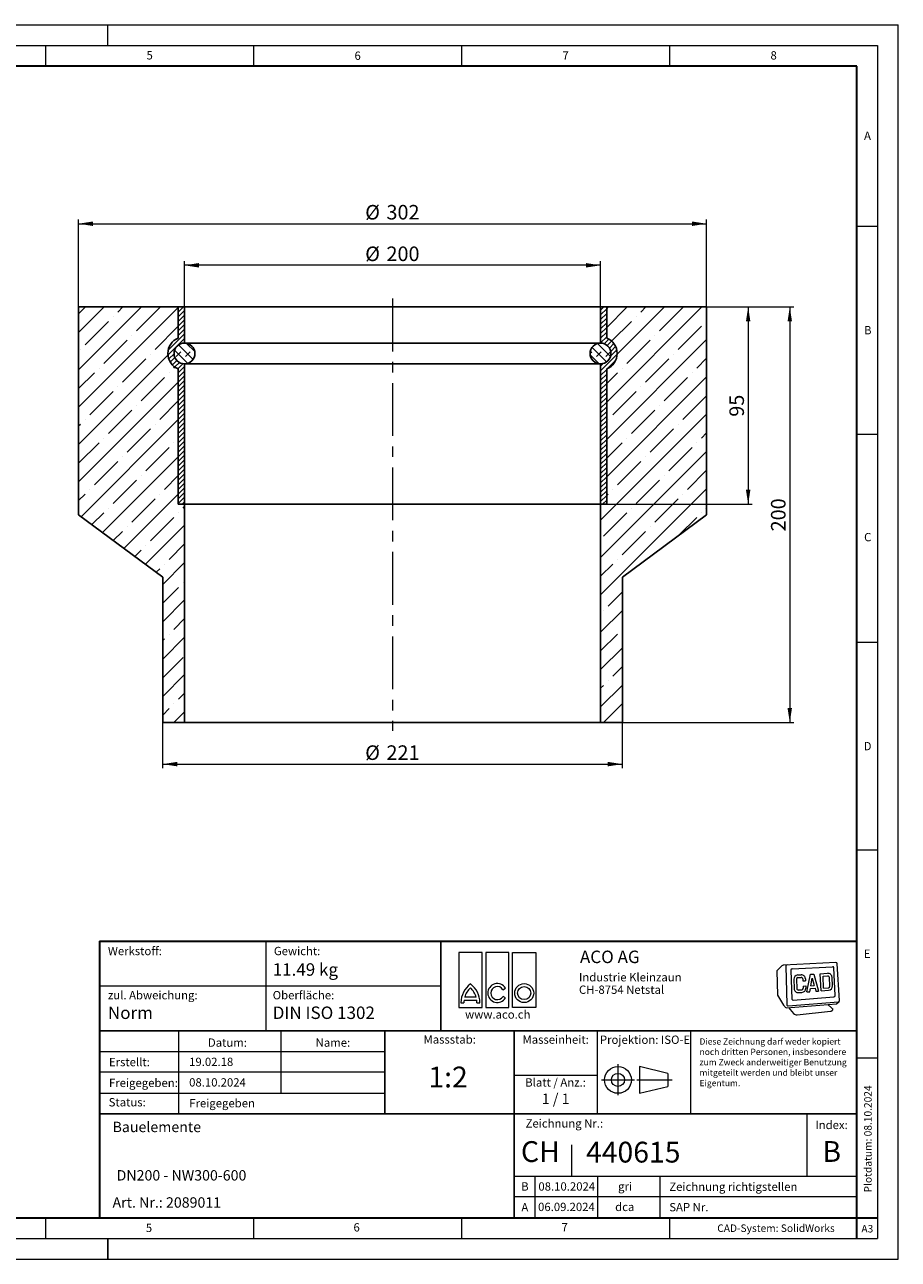
# Model space of a CAD drawing. Units: millimetres. Extents: x 0 to 651, y 0 to 297.
# Drawn here: x 210 to 420, y 0 to 297 of the extents above; entities that cross this region are included whole.
import ezdxf

# ---------------------------------------------------------------- set-up
doc = ezdxf.new("R2010")
doc.units = ezdxf.units.MM
doc.header["$PDSIZE"] = -1
doc.linetypes.add('CENTERX2', pattern=[20.32, 12.7, -2.54, 2.54, -2.54])
doc.styles.add('SLDTEXTSTYLE0', font='TXT', dxfattribs={"width": 0.605})
doc.styles.add('SLDTEXTSTYLE1', font='TXT', dxfattribs={"width": 0.563})
doc.dimstyles.new('SLDDIMSTYLE0', dxfattribs={"dimtxt": 3.5, "dimasz": 3.5, "dimexe": 0, "dimexo": 0.0625, "dimgap": 0.875, "dimtad": 1, "dimlfac": 2, "dimrnd": 1e-09, "dimzin": 12, "dimdsep": 46, "dimtxsty": 'SLDTEXTSTYLE0', "dimsah": 1, "dimcen": 0.09, "dimadec": 0, "dimazin": 3, "dimtfac": 1, "dimtdec": 3, "dimtofl": 0, "dimtmove": 0, "dimatfit": 3, "dimfxl": 0, "dimfrac": 2, "dimtolj": 1, "dimtzin": 12, "dimarcsym": 0})
pattern_1 = [(45, (1.6838, 1.6838), (1.122532, 3.367596), [1.5875, -3.175]), (45, (3.9289, 1.6838), (1.122532, 3.367596), [1.5875, -3.175]), (134.99997, (0, 0), (-1.1225326, -1.1225315), [])]

# ---------------------------------------------------------------- blocks, each defined once
blk = doc.blocks.new('SW_NOTE_0')
at = {"color": 0, "linetype": 'Continuous', "lineweight": 0, "insert": (7.47, 2.58), "char_height": 2, "attachment_point": 2, "style": 'SLDTEXTSTYLE0'}
blk.add_mtext('www.aco.ch', dxfattribs=at)
blk = doc.blocks.new('SW_NOTE_0_1')
at = {"color": 0, "linetype": 'Continuous', "lineweight": 0, "insert": (0, 3.87), "char_height": 3, "attachment_point": 1, "style": 'SLDTEXTSTYLE0'}
blk.add_mtext('ACO AG', dxfattribs=at)
blk = doc.blocks.new('SW_NOTE_0_2')
at = {"color": 0, "linetype": 'Continuous', "lineweight": 0, "char_height": 2, "attachment_point": 1, "style": 'SLDTEXTSTYLE0'}
for s, insert in [('Industrie Kleinzaun', (0, 2.58)), ('CH-8754 Netstal', (0, -0.42))]:
    blk.add_mtext(s, dxfattribs=dict(at, insert=insert))
blk = doc.blocks.new('ACO-Logo')
at = {"color": 179, "linetype": 'Continuous', "lineweight": 18}
for p, q in [((0, 16.17), (0, 2.94)), ((5.59, 16.17), (0, 16.17)), ((5.59, 2.94), (5.59, 16.17)), ((6.46, 16.17), (6.46, 2.94)), ((12.05, 16.17), (6.46, 16.17)), ((12.05, 2.94), (12.05, 16.17)), ((12.93, 2.94), (12.93, 16.17)), ((12.93, 16.17), (18.52, 16.17)), ((18.52, 16.17), (18.52, 2.94)), ((77.51, 12.77), (76.49, 11.76)), ((90.64, 13.74), (78.15, 13.15)), ((78.63, 12.88), (78.84, 3.65)), ((79.85, 11.93), (80.09, 4.98)), ((80.13, 12.24), (89.85, 12.76)), ((90.46, 5.79), (90.16, 12.47)), ((91.53, 4.63), (90.96, 13.46)), ((76.49, 11.76), (76.65, 5.87)), ((80.53, 9.73), (80.61, 7.48)), ((81.17, 9.75), (81.24, 7.5)), ((81.47, 10.76), (82.27, 10.81)), ((81.51, 10.13), (82.31, 10.17)), ((82.69, 9.82), (82.71, 9.37)), ((82.71, 9.35), (83.34, 9.39)), ((83.33, 9.84), (83.34, 9.39)), ((83.7, 6.67), (84.51, 10.93)), ((84.51, 10.93), (85.35, 10.97)), ((84.64, 8.19), (84.97, 9.97)), ((84.97, 9.97), (85.45, 8.24)), ((85.35, 10.97), (86.49, 6.88)), ((86.88, 11.07), (88.67, 11.16)), ((87.08, 6.93), (86.88, 11.07)), ((87.55, 10.46), (88.71, 10.53)), ((87.68, 7.61), (87.55, 10.46)), ((89.19, 8.08), (89.09, 10.18)), ((89.82, 8.11), (89.73, 10.21)), ((10.61, 7.22), (11.22, 7.57)), ((81.63, 7.15), (82.43, 7.21)), ((81.68, 6.51), (82.48, 6.58)), ((82.75, 8.08), (83.39, 8.12)), ((82.75, 8.08), (82.77, 7.58)), ((83.39, 8.12), (83.4, 7.61)), ((83.7, 6.67), (84.36, 6.72)), ((84.36, 6.72), (84.51, 7.54)), ((84.51, 7.54), (85.63, 7.61)), ((84.64, 8.19), (85.45, 8.24)), ((85.63, 7.61), (85.85, 6.83)), ((85.85, 6.83), (86.49, 6.88)), ((87.08, 6.93), (88.91, 7.07)), ((87.68, 7.61), (88.85, 7.7)), ((0.51, 4.09), (1.21, 4.09)), ((1.26, 4.73), (4.33, 4.73)), ((4.18, 5.43), (1.41, 5.43)), ((4.37, 4.09), (5.08, 4.09)), ((11.23, 5.26), (10.63, 5.62)), ((76.65, 5.87), (78.03, 3.52)), ((78.03, 3.52), (78.36, 3.14)), ((78.36, 3.14), (78.47, 3.02)), ((78.8, 2.89), (90.8, 3.85)), ((79.16, 3.36), (91.26, 4.31)), ((80.41, 4.7), (90.18, 5.48)), ((88.68, 3.68), (89.67, 2.79)), ((90.8, 3.85), (91.4, 4.35)), ((0, 2.94), (5.59, 2.94)), ((6.46, 2.94), (12.05, 2.94)), ((18.52, 2.94), (12.93, 2.94)), ((79.26, 2.93), (80.49, 1.53)), ((81.34, 1.2), (89.33, 2.05)), ((89.67, 2.79), (89.75, 2.72)), ((89.75, 2.72), (89.8, 2.67)), ((89.8, 2.67), (89.84, 2.6)), ((89.84, 2.6), (89.87, 2.52)), ((89.87, 2.52), (89.87, 2.31))]:
    blk.add_line(p, q, dxfattribs=at)
for radius in [2.28, 1.58]:
    blk.add_circle((15.72, 6.41), radius, dxfattribs=at)
for centre, radius, start, end in [((78.19, 12.35), 0.8, 92.6996, 148.2554), ((78.93, 12.89), 0.3, 92.6996, 181.273), ((80.15, 11.94), 0.3, 93.0418, 181.9349), ((89.86, 12.46), 0.3, 2.5148, 93.0418), ((90.66, 13.44), 0.3, 3.7249, 92.6996), ((81.53, 9.76), 1, 93.1134, 181.9415), ((81.53, 9.76), 0.363, 93.1134, 181.9415), ((82.33, 9.81), 1, 1.9415, 93.1134), ((82.33, 9.81), 0.363, 1.9415, 93.1134), ((88.73, 10.16), 1, 2.6542, 93.1134), ((88.73, 10.16), 0.363, 2.6542, 93.1134), ((6.13, 4.07), 5.62, 126.4236, 179.7474), ((6.13, 4.07), 4.91, 132.7321, 163.9341), ((-0.54, 4.07), 5.62, 0.2526, 53.5764), ((-0.54, 4.07), 4.91, 16.0659, 47.2679), ((9.26, 6.41), 2.28, 30.7309, 330), ((9.26, 6.41), 1.58, 31.0558, 330), ((81.61, 7.51), 1, 181.9415, 274.3987), ((81.61, 7.51), 0.363, 181.9415, 274.3987), ((82.4, 7.57), 0.363, 274.3987, 1.9415), ((82.4, 7.57), 1, 274.3987, 1.9415), ((88.83, 8.07), 0.363, 274.3987, 2.6542), ((88.83, 8.07), 1, 274.3987, 2.6542), ((6.13, 4.07), 4.91, 172.3058, 179.7113), ((-0.54, 4.07), 4.91, 0.2887, 7.6942), ((78.77, 3.29), 0.4, 221.0091, 274.5606), ((79.14, 3.65), 0.3, 181.273, 274.4996), ((80.39, 4.99), 0.3, 181.9349, 274.6063), ((90.16, 5.78), 0.3, 274.6063, 2.5148), ((91.23, 4.61), 0.3, 274.4996, 3.7249), ((81.24, 2.19), 1, 221.4087, 276.0561), ((89.05, 4.1), 2.08, 277.7635, 279.1918), ((89.32, 2.43), 0.379, 279.1918, 281.4992), ((89.13, 3.35), 1.32, 281.4992, 285.2551), ((88.05, 7.32), 5.43, 285.2551, 287.1087), ((89.48, 2.66), 0.555, 287.1087, 303.6901), ((89.69, 2.35), 0.188, 303.6901, 332.3803), ((89.77, 2.31), 0.0984, 332.3803, 4.9765)]:
    blk.add_arc(centre, radius, start, end, dxfattribs=at)
at = {"color": 7, "linetype": 'Continuous', "lineweight": 0}
for name, p in [('SW_NOTE_0_1', (29.12, 12.75)), ('SW_NOTE_0_2', (28.89, 8.64)), ('SW_NOTE_0', (1.9, -0.32))]:
    blk.add_blockref(name, p, dxfattribs=at)
blk = doc.blocks.new('SW_NOTE_0_3')
at = {"color": 0, "linetype": 'Continuous', "lineweight": 0, "char_height": 1.5, "attachment_point": 1, "style": 'SLDTEXTSTYLE0'}
for s, insert in [('Diese Zeichnung darf weder kopiert', (0, 1.93)), ('zum Zweck anderweitiger Benutzung', (0, -3.07)), ('noch dritten Personen, insbesondere', (0, -0.57)), ('mitgeteilt werden und bleibt unser', (0, -5.57)), ('Eigentum.', (0, -8.07))]:
    blk.add_mtext(s, dxfattribs=dict(at, insert=insert))
blk = doc.blocks.new('_D')
at = {"color": 7, "linetype": 'Continuous', "lineweight": 0}
for p, q in [((222.91, 229.22), (222.91, 250.12)), ((373.91, 229.22), (373.91, 250.12)), ((222.91, 249.12), (373.91, 249.12))]:
    blk.add_line(p, q, dxfattribs=at)
at = {"color": 7, "linetype": 'Continuous', "lineweight": 18}
for points in [[(222.91, 249.12), (226.41, 248.58), (226.41, 249.66)], [(373.91, 249.12), (370.41, 249.66), (370.41, 248.58)]]:
    blk.add_solid(points, dxfattribs=at)
at = {"color": 7, "linetype": 'Continuous', "lineweight": 18, "char_height": 3.5, "attachment_point": 1, "style": 'SLDTEXTSTYLE0'}
for s, insert in [('%%c', (291.85, 253.63)), ('302', (296.96, 253.64))]:
    blk.add_mtext(s, dxfattribs=dict(at, insert=insert))
blk = doc.blocks.new('_D_1')
at = {"color": 7, "linetype": 'Continuous', "lineweight": 0}
for p, q in [((248.41, 229.22), (248.41, 240.12)), ((348.41, 239.12), (248.41, 239.12)), ((348.41, 229.22), (348.41, 240.12))]:
    blk.add_line(p, q, dxfattribs=at)
at = {"color": 7, "linetype": 'Continuous', "lineweight": 18}
for points in [[(248.41, 239.12), (251.91, 238.58), (251.91, 239.66)], [(348.41, 239.12), (344.91, 239.66), (344.91, 238.58)]]:
    blk.add_solid(points, dxfattribs=at)
at = {"color": 7, "linetype": 'Continuous', "lineweight": 18, "char_height": 3.5, "attachment_point": 1, "style": 'SLDTEXTSTYLE0'}
for s, insert in [('%%c', (291.85, 243.63)), ('200', (296.96, 243.64))]:
    blk.add_mtext(s, dxfattribs=dict(at, insert=insert))
blk = doc.blocks.new('_D_2')
at = {"color": 7, "linetype": 'Continuous', "lineweight": 0}
for p, q in [((374.01, 229.12), (394.91, 229.12)), ((393.91, 229.12), (393.91, 129.12)), ((353.76, 129.12), (394.91, 129.12))]:
    blk.add_line(p, q, dxfattribs=at)
at = {"color": 7, "linetype": 'Continuous', "lineweight": 18}
for points in [[(393.91, 229.12), (393.38, 225.62), (394.45, 225.62)], [(393.91, 129.12), (394.45, 132.62), (393.38, 132.62)]]:
    blk.add_solid(points, dxfattribs=at)
at = {"color": 7, "linetype": 'Continuous', "lineweight": 18, "insert": (389.4, 175.11), "char_height": 3.5, "attachment_point": 1, "rotation": 90, "style": 'SLDTEXTSTYLE0'}
blk.add_mtext('200', dxfattribs=at)
blk = doc.blocks.new('_D_3')
at = {"color": 7, "linetype": 'Continuous', "lineweight": 0}
for p, q in [((348.51, 229.12), (384.91, 229.12)), ((383.91, 229.12), (383.91, 181.62)), ((348.51, 181.62), (384.91, 181.62))]:
    blk.add_line(p, q, dxfattribs=at)
at = {"color": 7, "linetype": 'Continuous', "lineweight": 18}
for points in [[(383.91, 229.12), (383.38, 225.62), (384.45, 225.62)], [(383.91, 181.62), (384.45, 185.12), (383.38, 185.12)]]:
    blk.add_solid(points, dxfattribs=at)
at = {"color": 7, "linetype": 'Continuous', "lineweight": 18, "insert": (379.4, 202.69), "char_height": 3.5, "attachment_point": 1, "rotation": 90, "style": 'SLDTEXTSTYLE0'}
blk.add_mtext('95', dxfattribs=at)
blk = doc.blocks.new('_D_4')
at = {"color": 7, "linetype": 'Continuous', "lineweight": 0}
for p, q in [((243.16, 129.02), (243.16, 118.12)), ((353.66, 129.02), (353.66, 118.12)), ((243.16, 119.12), (353.66, 119.12))]:
    blk.add_line(p, q, dxfattribs=at)
at = {"color": 7, "linetype": 'Continuous', "lineweight": 18}
for points in [[(243.16, 119.12), (246.66, 118.58), (246.66, 119.66)], [(353.66, 119.12), (350.16, 119.66), (350.16, 118.58)]]:
    blk.add_solid(points, dxfattribs=at)
at = {"color": 7, "linetype": 'Continuous', "lineweight": 18, "char_height": 3.5, "attachment_point": 1, "style": 'SLDTEXTSTYLE0'}
for s, insert in [('%%c', (291.85, 123.63)), ('221', (296.96, 123.64))]:
    blk.add_mtext(s, dxfattribs=dict(at, insert=insert))

msp = doc.modelspace()

# ---------------------------------------------------------------- hatches: boundary and pattern name
at = {"linetype": 'Continuous', "lineweight": 18}
h = msp.add_hatch(dxfattribs=at)
h.set_pattern_fill('ANSI35', angle=3e-322, style=0)
edge = h.paths.add_edge_path(flags=0)
edge.add_line((243.165, 129.1175), (248.415, 129.1175))
edge.add_line((248.415, 129.1175), (248.415, 181.6175))
edge.add_line((248.415, 181.6175), (246.915, 181.6175))
edge.add_line((246.915, 181.6175), (246.915, 214.2025))
edge.add_arc((248.4164, 217.91), 4, 112.047191, 247.952809, ccw=False)
edge.add_line((246.915, 221.6175), (246.915, 229.1175))
edge.add_line((246.915, 229.1175), (222.915, 229.1175))
edge.add_line((222.915, 229.1175), (222.915, 179.1175))
edge.add_line((222.915, 179.1175), (243.165, 164.1175))
edge.add_line((243.165, 164.1175), (243.165, 129.1175))
h = msp.add_hatch(dxfattribs=at)
h.set_pattern_fill('ANSI31', scale=0.25, angle=2.8e-322, style=0)
edge = h.paths.add_edge_path(flags=0)
edge.add_line((248.415, 229.1175), (246.915, 229.1175))
edge.add_line((246.915, 229.1175), (246.915, 221.6175))
edge.add_arc((248.415, 217.9094), 4, 112.024313, 247.975687)
edge.add_line((246.915, 214.2013), (246.915, 181.6175))
edge.add_line((246.915, 181.6175), (248.415, 181.6175))
edge.add_line((248.415, 181.6175), (248.415, 215.4094))
edge.add_arc((248.415, 217.9094), 2.5, 90, 270, ccw=False)
edge.add_line((248.415, 220.4094), (248.415, 229.1175))
h = msp.add_hatch(dxfattribs=at)
h.set_pattern_fill('ANSI31', scale=0.25, angle=2.8e-322, style=0)
edge = h.paths.add_edge_path(flags=0)
edge.add_line((349.915, 229.1175), (348.415, 229.1175))
edge.add_line((348.415, 229.1175), (348.415, 220.4094))
edge.add_arc((348.415, 217.9094), 2.5, -90, 90, ccw=False)
edge.add_line((348.415, 215.4094), (348.415, 181.6175))
edge.add_line((348.415, 181.6175), (349.915, 181.6175))
edge.add_line((349.915, 181.6175), (349.915, 214.2013))
edge.add_arc((348.415, 217.9094), 4, 292.024313, 427.975687)
edge.add_line((349.915, 221.6175), (349.915, 229.1175))
h = msp.add_hatch(dxfattribs=at)
h.set_pattern_fill('ANSI35', angle=3e-322, style=0)
edge = h.paths.add_edge_path(flags=0)
edge.add_line((348.415, 129.1175), (353.665, 129.1175))
edge.add_line((353.665, 129.1175), (353.665, 164.1175))
edge.add_line((353.665, 164.1175), (373.915, 179.1175))
edge.add_line((373.915, 179.1175), (373.915, 229.1175))
edge.add_line((373.915, 229.1175), (349.915, 229.1175))
edge.add_line((349.915, 229.1175), (349.915, 221.6175))
edge.add_arc((348.4135, 217.91), 4, -67.952809, 67.952809, ccw=False)
edge.add_line((349.915, 214.2025), (349.915, 181.6175))
edge.add_line((349.915, 181.6175), (348.415, 181.6175))
edge.add_line((348.415, 181.6175), (348.415, 129.1175))
h = msp.add_hatch(dxfattribs=at)
h.set_pattern_fill('DIN 128 Elastomer-Rubber', scale=0.25, style=0, pattern_type=2)
h.set_pattern_definition(pattern_1)
edge = h.paths.add_edge_path(flags=0)
edge.add_arc((248.415, 217.9094), 2.5, 0, 360)
h = msp.add_hatch(dxfattribs=at)
h.set_pattern_fill('DIN 128 Elastomer-Rubber', scale=0.25, style=0, pattern_type=2)
h.set_pattern_definition(pattern_1)
edge = h.paths.add_edge_path(flags=0)
edge.add_arc((348.415, 217.9094), 2.5, 0, 360)

# ---------------------------------------------------------------- linework, layer by layer
at = {"color": 7, "linetype": 'Continuous', "lineweight": 18}
for p, q in [((0, 297), (420, 297)), ((230, 292), (230, 297)), ((420, 0), (420, 297)), ((15, 292), (415, 292)), ((215, 292), (215, 287)), ((265, 292), (265, 287)), ((315, 292), (315, 287)), ((365, 292), (365, 287)), ((415, 292), (415, 5)), ((410, 248.5), (415, 248.5)), ((410, 198.5), (415, 198.5)), ((410, 148.5), (415, 148.5)), ((410, 98.5), (415, 98.5)), ((268, 76.5), (268, 55)), ((228, 65.75), (310, 65.75)), ((228, 55), (410, 55)), ((410, 55), (228, 55)), ((247, 55), (247, 35)), ((271.6, 55), (271.6, 40)), ((347.6611, 35), (347.6611, 55)), ((370.0572, 55.012), (370.0572, 35)), ((228, 50), (296.6, 50)), ((410, 48.5), (415, 48.5)), ((296.6, 45), (228, 45)), ((357.7662, 46.372), (357.7662, 39.9353)), ((364.6059, 44.7376), (357.7662, 46.372)), ((364.6059, 44.7376), (364.6059, 41.5697)), ((347.6611, 44.2134), (327.6611, 44.2134)), ((228, 40), (296.6, 40)), ((357.7662, 39.9353), (364.6059, 41.5697)), ((398, 35), (398, 20)), ((341.4855, 20), (341.4855, 27.5647)), ((327.6611, 20), (410, 20)), ((332.6611, 20), (332.6611, 10)), ((347.6611, 20), (347.6611, 10)), ((362.6611, 20), (362.6611, 10)), ((410, 15), (327.6611, 15)), ((215, 10), (215, 5)), ((265, 10), (265, 5)), ((315, 10), (315, 5)), ((365, 10), (365, 5)), ((15, 5), (415, 5)), ((0, 0), (420, 0))]:
    msp.add_line(p, q, dxfattribs=at)
at = {"color": 7, "linetype": 'Continuous', "lineweight": 35}
for p, q in [((410, 287), (20, 287)), ((410, 5), (410, 287)), ((228, 76.5), (228, 10)), ((228, 76.5), (410, 76.5)), ((20, 10), (415, 10))]:
    msp.add_line(p, q, dxfattribs=at)
at = {"color": 7, "linetype": 'Continuous', "lineweight": 25}
for p, q in [((222.915, 179.1175), (222.915, 229.1175)), ((222.915, 229.1175), (246.915, 229.1175)), ((246.915, 221.6175), (246.915, 229.1175)), ((246.915, 229.1175), (248.415, 229.1175)), ((248.415, 229.1175), (248.415, 220.4094)), ((348.415, 229.1175), (248.415, 229.1175)), ((348.415, 220.4094), (348.415, 229.1175)), ((348.415, 229.1175), (349.915, 229.1175)), ((349.915, 229.1175), (349.915, 221.6175)), ((349.915, 229.1175), (373.915, 229.1175)), ((373.915, 229.1175), (373.915, 179.1175)), ((348.415, 220.4094), (248.415, 220.4094)), ((246.915, 214.2025), (246.915, 181.6175)), ((246.915, 181.6175), (246.915, 214.2013)), ((248.415, 215.4094), (348.415, 215.4094)), ((248.415, 215.4094), (248.415, 181.6175)), ((348.415, 181.6175), (348.415, 215.4094)), ((349.915, 181.6175), (349.915, 214.2025)), ((349.915, 214.2013), (349.915, 181.6175)), ((248.415, 181.6175), (246.915, 181.6175)), ((348.415, 181.6175), (248.415, 181.6175)), ((248.415, 181.6175), (248.415, 129.1175)), ((349.915, 181.6175), (348.415, 181.6175)), ((348.415, 129.1175), (348.415, 181.6175)), ((243.165, 164.1175), (222.915, 179.1175)), ((373.915, 179.1175), (353.665, 164.1175)), ((243.165, 129.1175), (243.165, 164.1175)), ((353.665, 164.1175), (353.665, 129.1175)), ((248.415, 129.1175), (243.165, 129.1175)), ((348.415, 129.1175), (248.415, 129.1175)), ((353.665, 129.1175), (348.415, 129.1175)), ((310, 76.5), (310, 55)), ((410, 55), (228, 55)), ((296.6, 55), (296.6, 35)), ((327.6611, 10), (327.6611, 55)), ((228, 35), (410, 35))]:
    msp.add_line(p, q, dxfattribs=at)
at = {"color": 7, "linetype": 'CENTERX2', "lineweight": 18}
for p, q in [((298.415, 231.1175), (298.415, 127.1175)), ((352.6175, 46.908), (352.6175, 39.4622)), ((348.624, 43.1537), (356.6109, 43.1537)), ((357.1289, 43.1537), (365.6255, 43.1537))]:
    msp.add_line(p, q, dxfattribs=at)
msp.add_line((230, 5), (230, 0))
at = {"color": 7, "linetype": 'Continuous', "lineweight": 25}
for centre in [(248.415, 217.9094), (348.415, 217.9094)]:
    msp.add_circle(centre, 2.5, dxfattribs=at)
at = {"color": 7, "linetype": 'Continuous', "lineweight": 18}
for radius in [3.2183, 1.584]:
    msp.add_circle((352.6175, 43.1537), radius, dxfattribs=at)
at = {"color": 7, "linetype": 'Continuous', "lineweight": 25}
for centre, radius, start, end in [((248.415, 217.9094), 4, 112.024313, 247.975687), ((248.4164, 217.91), 4, 112.047191, 247.952809), ((248.415, 217.9094), 2.5, 90, 270), ((348.415, 217.9094), 2.5, 270, 90), ((348.415, 217.9094), 4, 292.024313, 67.975687), ((348.4135, 217.91), 4, 292.047191, 67.952809)]:
    msp.add_arc(centre, radius, start, end, dxfattribs=at)
msp.add_point((410, 10))

# ---------------------------------------------------------------- block references
at = {"color": 7, "linetype": 'Continuous'}
msp.add_blockref('ACO-Logo', (314.3511, 57.6366), dxfattribs=at)
at = {"color": 7, "linetype": 'Continuous', "lineweight": 0}
msp.add_blockref('SW_NOTE_0_3', (372.2204, 51.2203), dxfattribs=at)

# ---------------------------------------------------------------- texts
at = {"color": 7, "linetype": 'Continuous', "lineweight": 18}
for s, insert, char_height, attachment_point, style in [('5', (240.0418, 290.6369), 2, 2, 'SLDTEXTSTYLE0'), ('6', (290.0344, 290.5429), 2, 2, 'SLDTEXTSTYLE0'), ('7', (340.0216, 290.5954), 2, 2, 'SLDTEXTSTYLE0'), ('8', (390.0377, 290.6215), 2, 2, 'SLDTEXTSTYLE0'), ('A', (412.5951, 271.2798), 2, 2, 'SLDTEXTSTYLE0'), ('B', (412.6717, 224.5121), 2, 2, 'SLDTEXTSTYLE0'), ('C', (412.6491, 174.728), 2, 2, 'SLDTEXTSTYLE0'), ('D', (412.6234, 124.4518), 2, 2, 'SLDTEXTSTYLE0'), ('Werkstoff:', (230, 75.1611), 2, 1, 'SLDTEXTSTYLE0'), ('Gewicht:', (269.898, 75.1611), 2, 1, 'SLDTEXTSTYLE0'), ('E', (412.5161, 74.5096), 2, 2, 'SLDTEXTSTYLE0'), ('11.49 kg', (269.6126, 71.2122), 3, 1, 'SLDTEXTSTYLE0'), ('zul. Abweichung:', (230, 64.5423), 2, 1, 'SLDTEXTSTYLE0'), ('Oberfläche:', (269.6126, 64.5423), 2, 1, 'SLDTEXTSTYLE0'), ('Norm', (230, 60.8119), 3, 1, 'SLDTEXTSTYLE0'), ('DIN ISO 1302', (269.6126, 60.8119), 3, 1, 'SLDTEXTSTYLE0'), ('Massstab:', (312.1625, 53.8816), 2, 2, 'SLDTEXTSTYLE0'), ('Masseinheit:', (337.6324, 53.8554), 2, 2, 'SLDTEXTSTYLE0'), ('Projektion: ISO-E', (348.2746, 53.8191), 2, 1, 'SLDTEXTSTYLE0'), ('Datum:', (254.0355, 53.1295), 2, 1, 'SLDTEXTSTYLE0'), ('Name:', (279.9349, 53.1361), 2, 1, 'SLDTEXTSTYLE0'), ('Erstellt:', (230.2614, 48.4499), 2, 1, 'SLDTEXTSTYLE0'), ('19.02.18', (249.5285, 48.4989), 2, 1, 'SLDTEXTSTYLE0'), ('1:2', (311.7649, 46.349), 5, 2, 'SLDTEXTSTYLE0'), ('Freigegeben:', (230.2614, 43.4434), 2, 1, 'SLDTEXTSTYLE0'), ('08.10.2024', (249.5285, 43.5603), 2, 1, 'SLDTEXTSTYLE0'), ('Blatt / Anz.:', (337.6114, 43.5452), 2, 2, 'SLDTEXTSTYLE0'), ('Status:', (230.1851, 38.7794), 2, 1, 'SLDTEXTSTYLE0'), ('Freigegeben', (249.5568, 38.5582), 2, 1, 'SLDTEXTSTYLE0'), ('1 / 1', (337.6348, 39.8697), 2.5, 2, 'SLDTEXTSTYLE1'), ('Bauelemente', (231.116, 33.0905), 2.5, 1, 'SLDTEXTSTYLE0'), ('Zeichnung Nr.:', (330.407, 33.6926), 2, 1, 'SLDTEXTSTYLE0'), ('Index:', (403.9553, 33.3249), 2, 2, 'SLDTEXTSTYLE0'), ('CH', (329.2896, 28.4139), 5, 1, 'SLDTEXTSTYLE0'), ('440615', (344.9268, 28.2773), 5, 1, 'SLDTEXTSTYLE0'), ('B', (403.9986, 28.4395), 5, 2, 'SLDTEXTSTYLE0'), ('DN200 - NW300-600', (232.0851, 21.453), 2.5, 1, 'SLDTEXTSTYLE0'), ('B', (330.2495, 18.5245), 2, 2, 'SLDTEXTSTYLE0'), ('08.10.2024', (340.3041, 18.5246), 2, 2, 'SLDTEXTSTYLE0'), ('gri', (354.3178, 18.5246), 2, 2, 'SLDTEXTSTYLE0'), ('Zeichnung richtigstellen', (364.9469, 18.4594), 2, 1, 'SLDTEXTSTYLE0'), ('Art. Nr.: 2089011', (231.1132, 14.9211), 2.5, 1, 'SLDTEXTSTYLE0'), ('A', (330.2274, 13.5245), 2, 2, 'SLDTEXTSTYLE0'), ('06.09.2024', (340.2248, 13.6069), 2, 2, 'SLDTEXTSTYLE0'), ('dca', (354.2454, 13.6069), 2, 2, 'SLDTEXTSTYLE0'), ('SAP Nr.', (364.9469, 13.5417), 2, 1, 'SLDTEXTSTYLE0'), ('5', (239.875, 8.5638), 2, 2, 'SLDTEXTSTYLE0'), ('6', (289.7886, 8.6885), 2, 2, 'SLDTEXTSTYLE0'), ('7', (339.8003, 8.7205), 2, 2, 'SLDTEXTSTYLE0'), ('CAD-System: SolidWorks', (390.5946, 8.3847), 1.8, 2, 'SLDTEXTSTYLE0'), ('A3', (412.5579, 8.255), 1.8, 2, 'SLDTEXTSTYLE0')]:
    msp.add_mtext(s, dxfattribs=dict(at, insert=insert, char_height=char_height, attachment_point=attachment_point, style=style))
at = {"color": 7, "linetype": 'Continuous', "lineweight": 18, "insert": (411.7953, 41.8477), "char_height": 1.8, "attachment_point": 3, "rotation": 90, "style": 'SLDTEXTSTYLE0'}
msp.add_mtext('Plotdatum: 08.10.2024', dxfattribs=at)

# ---------------------------------------------------------------- dimensions: what is measured, and where the dimension line sits
at = {"color": 7, "linetype": 'Continuous', "lineweight": 18}
for base, p1, p2, picture, middle in [((373.915, 249.1175), (222.915, 229.1175), (373.915, 229.1175), '_D', (298.415, 249.1175)), ((248.415, 239.1175), (348.415, 229.1175), (248.415, 229.1175), '_D_1', (298.415, 239.1175))]:
    dim = msp.add_linear_dim(base=base, p1=p1, p2=p2, text='%%c<>', dimstyle='SLDDIMSTYLE0', dxfattribs=at)
    dim.commit()
    dim.dimension.update_dxf_attribs({"geometry": picture, "text_midpoint": middle, "dimtype": 160})
for base, p1, p2, picture, middle in [((383.915, 181.6175), (348.415, 229.1175), (348.415, 181.6175), '_D_3', (383.915, 205.3675)), ((393.915, 129.1175), (373.915, 229.1175), (353.665, 129.1175), '_D_2', (393.915, 179.1175))]:
    dim = msp.add_linear_dim(base=base, p1=p1, p2=p2, angle=90, dimstyle='SLDDIMSTYLE0', dxfattribs=at)
    dim.commit()
    dim.dimension.update_dxf_attribs({"geometry": picture, "text_midpoint": middle, "dimtype": 160})
dim = msp.add_linear_dim(base=(353.665, 119.1175), p1=(243.165, 129.1175), p2=(353.665, 129.1175), angle=0, text='%%c<>', dimstyle='SLDDIMSTYLE0', dxfattribs=at)
dim.commit()
dim.dimension.update_dxf_attribs({"geometry": '_D_4', "text_midpoint": (298.415, 119.1175), "dimtype": 160})

doc.saveas('drawing.dxf')
